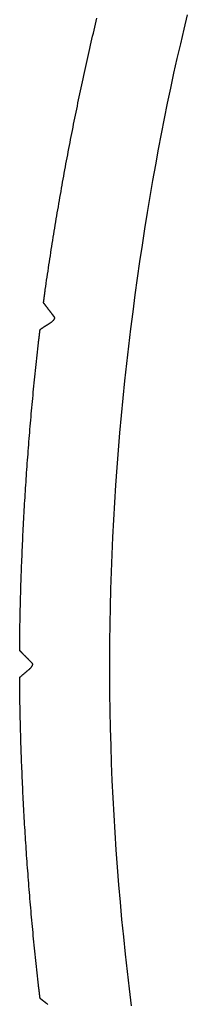
# Model space of a CAD drawing. Extents: x -216 to 204, y -149 to 149.
# Drawn here: x -6 to -5, y 82 to 87 of the extents above; entities that cross this region are included whole.
import ezdxf

# ---------------------------------------------------------------- set-up
doc = ezdxf.new("R2010")
doc.units = 0
doc.header["$LTSCALE"] = 5.08
doc.layers.add('一般', color=7, linetype='CONTINUOUS')

msp = doc.modelspace()

# ---------------------------------------------------------------- linework, layer by layer
at = {"layer": '一般', "color": 7}
for points in [[(-4.8083, 86.8814, 0), (-4.824, 86.8174, 0), (-4.8394, 86.7529, 0), (-4.8544, 86.6877, 0), (-4.8692, 86.6219, 0), (-4.8836, 86.5554, 0), (-4.8976, 86.4884, 0), (-4.9114, 86.4207, 0), (-4.9248, 86.3524, 0), (-4.938, 86.2835, 0), (-4.9508, 86.2139, 0), (-4.9632, 86.1438, 0), (-4.9754, 86.073, 0), (-4.9872, 86.0015, 0), (-4.9987, 85.9295, 0), (-5.0099, 85.8568, 0), (-5.0207, 85.7836, 0), (-5.0313, 85.7097, 0), (-5.0415, 85.6351, 0), (-5.0514, 85.56, 0), (-5.061, 85.4842, 0), (-5.0702, 85.4078, 0), (-5.0791, 85.3308, 0), (-5.0877, 85.2535, 0), (-5.0957, 85.1761, 0), (-5.1032, 85.0988, 0), (-5.1102, 85.0215, 0), (-5.1166, 84.9441, 0), (-5.1226, 84.8668, 0), (-5.1281, 84.7895, 0), (-5.1331, 84.7122, 0), (-5.1376, 84.6348, 0), (-5.1415, 84.5575, 0), (-5.145, 84.4802, 0), (-5.1479, 84.4029, 0), (-5.1504, 84.3256, 0), (-5.1523, 84.2482, 0), (-5.1537, 84.1709, 0), (-5.1547, 84.0936, 0), (-5.1551, 84.0163, 0), (-5.155, 83.939, 0), (-5.1544, 83.8617, 0), (-5.1533, 83.7843, 0), (-5.1517, 83.707, 0), (-5.1496, 83.6297, 0), (-5.147, 83.5524, 0), (-5.1439, 83.4751, 0), (-5.1403, 83.3978, 0), (-5.1362, 83.3205, 0), (-5.1315, 83.2432, 0), (-5.1264, 83.1659, 0), (-5.1208, 83.0886, 0), (-5.1146, 83.0113, 0), (-5.1079, 82.934, 0), (-5.1008, 82.8567, 0), (-5.0931, 82.7794, 0), (-5.085, 82.7021, 0), (-5.0763, 82.6248, 0), (-5.0673, 82.548, 0), (-5.0579, 82.4719, 0)], [(-5.4408, 85.6593, 0), (-5.4388, 85.673, 0), (-5.4369, 85.6867, 0), (-5.4349, 85.7004, 0), (-5.4329, 85.7141, 0), (-5.4308, 85.7277, 0), (-5.4288, 85.7414, 0), (-5.4268, 85.7551, 0), (-5.4247, 85.7687, 0), (-5.4226, 85.7824, 0), (-5.4205, 85.7961, 0), (-5.4184, 85.8097, 0), (-5.4163, 85.8234, 0), (-5.4142, 85.8371, 0), (-5.412, 85.8507, 0), (-5.4098, 85.8644, 0), (-5.4077, 85.878, 0), (-5.4055, 85.8917, 0), (-5.4033, 85.9053, 0), (-5.4011, 85.9189, 0), (-5.3988, 85.9326, 0), (-5.3966, 85.9462, 0), (-5.3943, 85.9598, 0), (-5.3921, 85.9735, 0), (-5.3898, 85.9871, 0), (-5.3875, 86.0007, 0), (-5.3851, 86.0143, 0), (-5.3828, 86.0279, 0), (-5.3805, 86.0416, 0), (-5.3781, 86.0552, 0), (-5.3757, 86.0688, 0), (-5.3734, 86.0824, 0), (-5.3709, 86.096, 0), (-5.3685, 86.1096, 0), (-5.3661, 86.1232, 0), (-5.3637, 86.1368, 0), (-5.3612, 86.1504, 0), (-5.3587, 86.164, 0), (-5.3563, 86.1776, 0), (-5.3538, 86.1911, 0), (-5.3513, 86.2047, 0), (-5.3487, 86.2183, 0), (-5.3462, 86.2319, 0), (-5.3436, 86.2455, 0), (-5.3411, 86.259, 0), (-5.3385, 86.2726, 0), (-5.3359, 86.2862, 0), (-5.3333, 86.2997, 0), (-5.3307, 86.3133, 0), (-5.328, 86.3269, 0), (-5.3254, 86.3404, 0), (-5.3227, 86.354, 0), (-5.32, 86.3675, 0), (-5.3173, 86.3811, 0), (-5.3146, 86.3946, 0), (-5.3119, 86.4081, 0), (-5.3092, 86.4217, 0), (-5.3064, 86.4352, 0), (-5.3037, 86.4487, 0), (-5.3009, 86.4623, 0), (-5.2981, 86.4758, 0), (-5.2953, 86.4893, 0), (-5.2924, 86.5029, 0), (-5.2896, 86.5164, 0), (-5.2868, 86.5299, 0), (-5.2839, 86.5434, 0), (-5.281, 86.5569, 0), (-5.2781, 86.5704, 0), (-5.2752, 86.5839, 0), (-5.2723, 86.5974, 0), (-5.2694, 86.6109, 0), (-5.2664, 86.6244, 0), (-5.2635, 86.6379, 0), (-5.2605, 86.6514, 0), (-5.2575, 86.6649, 0), (-5.2545, 86.6784, 0), (-5.2515, 86.6919, 0), (-5.2485, 86.7054, 0), (-5.2454, 86.7188, 0), (-5.2424, 86.7323, 0), (-5.2393, 86.7458, 0), (-5.2362, 86.7593, 0), (-5.2331, 86.7727, 0), (-5.23, 86.7862, 0), (-5.2269, 86.7997, 0), (-5.2237, 86.8131, 0), (-5.2206, 86.8266, 0), (-5.2174, 86.84, 0), (-5.2142, 86.8535, 0), (-5.211, 86.8669, 0)], [(-5.4487, 85.6001, 0), (-5.4486, 85.6008, 0), (-5.4485, 85.6014, 0), (-5.4484, 85.602, 0), (-5.4483, 85.6026, 0), (-5.4483, 85.6033, 0), (-5.4482, 85.6039, 0), (-5.4481, 85.6045, 0), (-5.448, 85.6051, 0), (-5.4479, 85.6058, 0), (-5.4478, 85.6064, 0), (-5.4478, 85.607, 0), (-5.4477, 85.6076, 0), (-5.4476, 85.6082, 0), (-5.4475, 85.6089, 0), (-5.4474, 85.6095, 0), (-5.4474, 85.6101, 0), (-5.4473, 85.6107, 0), (-5.4472, 85.6114, 0), (-5.4471, 85.612, 0), (-5.447, 85.6126, 0), (-5.4469, 85.6132, 0), (-5.4469, 85.6139, 0), (-5.4468, 85.6145, 0), (-5.4467, 85.6151, 0), (-5.4466, 85.6157, 0), (-5.4465, 85.6163, 0), (-5.4464, 85.617, 0), (-5.4464, 85.6176, 0), (-5.4463, 85.6182, 0), (-5.4462, 85.6188, 0), (-5.4461, 85.6195, 0), (-5.446, 85.6201, 0), (-5.4459, 85.6207, 0), (-5.4459, 85.6213, 0), (-5.4458, 85.6219, 0), (-5.4457, 85.6226, 0), (-5.4456, 85.6232, 0), (-5.4455, 85.6238, 0), (-5.4455, 85.6244, 0), (-5.4454, 85.6251, 0), (-5.4453, 85.6257, 0), (-5.4452, 85.6263, 0), (-5.4451, 85.6269, 0), (-5.445, 85.6276, 0), (-5.445, 85.6282, 0), (-5.4449, 85.6288, 0), (-5.4448, 85.6294, 0), (-5.4447, 85.63, 0), (-5.4446, 85.6307, 0), (-5.4445, 85.6313, 0), (-5.4444, 85.6319, 0), (-5.4444, 85.6325, 0), (-5.4443, 85.6332, 0), (-5.4442, 85.6338, 0), (-5.4441, 85.6344, 0), (-5.444, 85.635, 0), (-5.444, 85.6357, 0), (-5.4439, 85.6363, 0), (-5.4438, 85.6369, 0), (-5.4437, 85.6375, 0), (-5.4436, 85.6381, 0), (-5.4435, 85.6388, 0), (-5.4435, 85.6394, 0), (-5.4434, 85.64, 0), (-5.4433, 85.6406, 0), (-5.4432, 85.6413, 0), (-5.4431, 85.6419, 0), (-5.443, 85.6425, 0), (-5.443, 85.6431, 0), (-5.4429, 85.6437, 0), (-5.4428, 85.6444, 0), (-5.4427, 85.645, 0), (-5.4426, 85.6456, 0), (-5.4425, 85.6462, 0), (-5.4425, 85.6469, 0), (-5.4424, 85.6475, 0), (-5.4423, 85.6481, 0), (-5.4422, 85.6487, 0), (-5.4421, 85.6494, 0), (-5.4421, 85.65, 0), (-5.442, 85.6506, 0), (-5.4419, 85.6512, 0), (-5.4418, 85.6518, 0), (-5.4417, 85.6525, 0), (-5.4416, 85.6531, 0), (-5.4416, 85.6537, 0), (-5.4415, 85.6543, 0), (-5.4414, 85.655, 0), (-5.4413, 85.6556, 0), (-5.4412, 85.6562, 0), (-5.4411, 85.6568, 0), (-5.441, 85.6575, 0), (-5.441, 85.6581, 0), (-5.4409, 85.6587, 0), (-5.4408, 85.6593, 0)], [(-5.4639, 85.4814, 0), (-5.4636, 85.4817, 0), (-5.4632, 85.482, 0), (-5.4628, 85.4822, 0), (-5.4624, 85.4825, 0), (-5.462, 85.4828, 0), (-5.4616, 85.4832, 0), (-5.4611, 85.4835, 0), (-5.4606, 85.4838, 0), (-5.4601, 85.4842, 0), (-5.4596, 85.4846, 0), (-5.4591, 85.4849, 0), (-5.4585, 85.4853, 0), (-5.4579, 85.4857, 0), (-5.4573, 85.4861, 0), (-5.4567, 85.4866, 0), (-5.456, 85.487, 0), (-5.4553, 85.4875, 0), (-5.4546, 85.4879, 0), (-5.4539, 85.4884, 0), (-5.4532, 85.4889, 0), (-5.4524, 85.4894, 0), (-5.4517, 85.4899, 0), (-5.4509, 85.4904, 0), (-5.4501, 85.491, 0), (-5.4492, 85.4915, 0), (-5.4483, 85.4921, 0), (-5.4475, 85.4927, 0), (-5.4466, 85.4932, 0), (-5.4456, 85.4938, 0), (-5.4447, 85.4944, 0), (-5.4437, 85.4951, 0), (-5.4427, 85.4957, 0), (-5.4417, 85.4963, 0), (-5.4407, 85.497, 0), (-5.4397, 85.4977, 0), (-5.4386, 85.4984, 0), (-5.4375, 85.499, 0), (-5.4364, 85.4998, 0), (-5.4352, 85.5005, 0), (-5.4341, 85.5012, 0), (-5.4329, 85.5019, 0), (-5.4317, 85.5027, 0), (-5.4305, 85.5035, 0), (-5.4292, 85.5042, 0), (-5.428, 85.505, 0), (-5.4267, 85.5058, 0), (-5.4254, 85.5067, 0), (-5.4241, 85.5075, 0), (-5.4228, 85.5083, 0), (-5.4215, 85.5091, 0), (-5.4203, 85.5099, 0), (-5.4191, 85.5107, 0), (-5.4179, 85.5115, 0), (-5.4168, 85.5123, 0), (-5.4157, 85.5131, 0), (-5.4146, 85.5138, 0), (-5.4136, 85.5146, 0), (-5.4126, 85.5153, 0), (-5.4116, 85.5161, 0), (-5.4107, 85.5168, 0), (-5.4098, 85.5175, 0), (-5.409, 85.5182, 0), (-5.4082, 85.5189, 0), (-5.4074, 85.5196, 0), (-5.4066, 85.5203, 0), (-5.4059, 85.521, 0), (-5.4052, 85.5216, 0), (-5.4046, 85.5223, 0), (-5.404, 85.5229, 0), (-5.4034, 85.5236, 0), (-5.4028, 85.5242, 0), (-5.4023, 85.5248, 0), (-5.4019, 85.5255, 0), (-5.4014, 85.5261, 0), (-5.401, 85.5267, 0), (-5.4006, 85.5272, 0), (-5.4003, 85.5278, 0), (-5.4, 85.5284, 0), (-5.3997, 85.529, 0), (-5.3995, 85.5295, 0), (-5.3993, 85.53, 0), (-5.3991, 85.5306, 0), (-5.399, 85.5311, 0), (-5.3989, 85.5316, 0), (-5.3989, 85.5321, 0), (-5.3988, 85.5326, 0), (-5.3988, 85.5331, 0), (-5.3989, 85.5336, 0), (-5.399, 85.5341, 0), (-5.3991, 85.5345, 0), (-5.3992, 85.535, 0), (-5.3994, 85.5354, 0), (-5.3996, 85.5359, 0), (-5.3999, 85.5363, 0), (-5.4001, 85.5367, 0), (-5.4005, 85.5372, 0), (-5.4008, 85.5376, 0), (-5.4011, 85.538, 0), (-5.4015, 85.5385, 0), (-5.4018, 85.5389, 0), (-5.4022, 85.5394, 0), (-5.4026, 85.5399, 0), (-5.4029, 85.5404, 0), (-5.4033, 85.5409, 0), (-5.4037, 85.5414, 0), (-5.4041, 85.5419, 0), (-5.4045, 85.5425, 0), (-5.405, 85.543, 0), (-5.4054, 85.5436, 0), (-5.4058, 85.5441, 0), (-5.4063, 85.5447, 0), (-5.4067, 85.5453, 0), (-5.4072, 85.5459, 0), (-5.4077, 85.5466, 0), (-5.4082, 85.5472, 0), (-5.4087, 85.5478, 0), (-5.4092, 85.5485, 0), (-5.4097, 85.5491, 0), (-5.4102, 85.5498, 0), (-5.4107, 85.5505, 0), (-5.4113, 85.5512, 0), (-5.4118, 85.5519, 0), (-5.4124, 85.5527, 0), (-5.4129, 85.5534, 0), (-5.4135, 85.5541, 0), (-5.4141, 85.5549, 0), (-5.4147, 85.5557, 0), (-5.4153, 85.5565, 0), (-5.4159, 85.5572, 0), (-5.4165, 85.5581, 0), (-5.4171, 85.5589, 0), (-5.4177, 85.5597, 0), (-5.4184, 85.5605, 0), (-5.419, 85.5614, 0), (-5.4197, 85.5623, 0), (-5.4204, 85.5631, 0), (-5.4211, 85.564, 0), (-5.4217, 85.5649, 0), (-5.4224, 85.5658, 0), (-5.4231, 85.5667, 0), (-5.4238, 85.5677, 0), (-5.4246, 85.5686, 0), (-5.4253, 85.5696, 0), (-5.426, 85.5705, 0), (-5.4268, 85.5715, 0), (-5.4275, 85.5724, 0), (-5.4282, 85.5733, 0), (-5.4288, 85.5742, 0), (-5.4295, 85.5751, 0), (-5.4302, 85.576, 0), (-5.4309, 85.5769, 0), (-5.4315, 85.5777, 0), (-5.4322, 85.5786, 0), (-5.4328, 85.5794, 0), (-5.4334, 85.5802, 0), (-5.434, 85.581, 0), (-5.4346, 85.5818, 0), (-5.4352, 85.5825, 0), (-5.4358, 85.5833, 0), (-5.4363, 85.584, 0), (-5.4369, 85.5848, 0), (-5.4374, 85.5855, 0), (-5.438, 85.5862, 0), (-5.4385, 85.5869, 0), (-5.439, 85.5875, 0), (-5.4395, 85.5882, 0), (-5.44, 85.5888, 0), (-5.4405, 85.5895, 0), (-5.4409, 85.5901, 0), (-5.4414, 85.5907, 0), (-5.4419, 85.5913, 0), (-5.4423, 85.5919, 0), (-5.4427, 85.5924, 0), (-5.4432, 85.593, 0), (-5.4436, 85.5935, 0), (-5.444, 85.594, 0), (-5.4444, 85.5945, 0), (-5.4447, 85.595, 0), (-5.4451, 85.5955, 0), (-5.4455, 85.596, 0), (-5.4458, 85.5964, 0), (-5.4461, 85.5968, 0), (-5.4464, 85.5973, 0), (-5.4468, 85.5977, 0), (-5.4471, 85.5981, 0), (-5.4474, 85.5984, 0), (-5.4477, 85.5988, 0), (-5.4479, 85.5992, 0), (-5.4482, 85.5995, 0), (-5.4484, 85.5998, 0), (-5.4487, 85.6001, 0)], [(-5.4712, 85.4222, 0), (-5.4711, 85.4228, 0), (-5.471, 85.4234, 0), (-5.471, 85.4241, 0), (-5.4709, 85.4247, 0), (-5.4708, 85.4253, 0), (-5.4707, 85.4259, 0), (-5.4707, 85.4265, 0), (-5.4706, 85.4272, 0), (-5.4705, 85.4278, 0), (-5.4704, 85.4284, 0), (-5.4704, 85.429, 0), (-5.4703, 85.4297, 0), (-5.4702, 85.4303, 0), (-5.4701, 85.4309, 0), (-5.47, 85.4315, 0), (-5.47, 85.4322, 0), (-5.4699, 85.4328, 0), (-5.4698, 85.4334, 0), (-5.4697, 85.434, 0), (-5.4697, 85.4347, 0), (-5.4696, 85.4353, 0), (-5.4695, 85.4359, 0), (-5.4694, 85.4365, 0), (-5.4694, 85.4372, 0), (-5.4693, 85.4378, 0), (-5.4692, 85.4384, 0), (-5.4691, 85.439, 0), (-5.4691, 85.4396, 0), (-5.469, 85.4403, 0), (-5.4689, 85.4409, 0), (-5.4688, 85.4415, 0), (-5.4687, 85.4421, 0), (-5.4687, 85.4428, 0), (-5.4686, 85.4434, 0), (-5.4685, 85.444, 0), (-5.4684, 85.4446, 0), (-5.4684, 85.4453, 0), (-5.4683, 85.4459, 0), (-5.4682, 85.4465, 0), (-5.4681, 85.4471, 0), (-5.468, 85.4478, 0), (-5.468, 85.4484, 0), (-5.4679, 85.449, 0), (-5.4678, 85.4496, 0), (-5.4677, 85.4502, 0), (-5.4677, 85.4509, 0), (-5.4676, 85.4515, 0), (-5.4675, 85.4521, 0), (-5.4674, 85.4527, 0), (-5.4674, 85.4534, 0), (-5.4673, 85.454, 0), (-5.4672, 85.4546, 0), (-5.4671, 85.4552, 0), (-5.4671, 85.4559, 0), (-5.467, 85.4565, 0), (-5.4669, 85.4571, 0), (-5.4668, 85.4577, 0), (-5.4668, 85.4584, 0), (-5.4667, 85.459, 0), (-5.4666, 85.4596, 0), (-5.4665, 85.4602, 0), (-5.4664, 85.4609, 0), (-5.4664, 85.4615, 0), (-5.4663, 85.4621, 0), (-5.4662, 85.4627, 0), (-5.4661, 85.4633, 0), (-5.4661, 85.464, 0), (-5.466, 85.4646, 0), (-5.4659, 85.4652, 0), (-5.4658, 85.4658, 0), (-5.4657, 85.4665, 0), (-5.4657, 85.4671, 0), (-5.4656, 85.4677, 0), (-5.4655, 85.4683, 0), (-5.4654, 85.469, 0), (-5.4654, 85.4696, 0), (-5.4653, 85.4702, 0), (-5.4652, 85.4708, 0), (-5.4651, 85.4715, 0), (-5.4651, 85.4721, 0), (-5.465, 85.4727, 0), (-5.4649, 85.4733, 0), (-5.4648, 85.4739, 0), (-5.4648, 85.4746, 0), (-5.4647, 85.4752, 0), (-5.4646, 85.4758, 0), (-5.4645, 85.4764, 0), (-5.4644, 85.4771, 0), (-5.4644, 85.4777, 0), (-5.4643, 85.4783, 0), (-5.4642, 85.4789, 0), (-5.4641, 85.4796, 0), (-5.4641, 85.4802, 0), (-5.464, 85.4808, 0), (-5.4639, 85.4814, 0)], [(-5.5547, 84.1127, 0), (-5.5545, 84.1265, 0), (-5.5543, 84.1404, 0), (-5.554, 84.1542, 0), (-5.5538, 84.168, 0), (-5.5535, 84.1818, 0), (-5.5532, 84.1957, 0), (-5.5529, 84.2095, 0), (-5.5526, 84.2233, 0), (-5.5523, 84.2371, 0), (-5.552, 84.2509, 0), (-5.5516, 84.2648, 0), (-5.5512, 84.2786, 0), (-5.5509, 84.2924, 0), (-5.5505, 84.3062, 0), (-5.55, 84.32, 0), (-5.5496, 84.3338, 0), (-5.5492, 84.3476, 0), (-5.5487, 84.3614, 0), (-5.5483, 84.3753, 0), (-5.5478, 84.3891, 0), (-5.5473, 84.4029, 0), (-5.5468, 84.4167, 0), (-5.5463, 84.4305, 0), (-5.5457, 84.4443, 0), (-5.5452, 84.4581, 0), (-5.5446, 84.4719, 0), (-5.544, 84.4857, 0), (-5.5434, 84.4995, 0), (-5.5428, 84.5133, 0), (-5.5422, 84.5271, 0), (-5.5416, 84.5409, 0), (-5.5409, 84.5547, 0), (-5.5403, 84.5685, 0), (-5.5396, 84.5823, 0), (-5.5389, 84.5961, 0), (-5.5382, 84.6099, 0), (-5.5374, 84.6237, 0), (-5.5367, 84.6375, 0), (-5.5359, 84.6513, 0), (-5.5352, 84.6651, 0), (-5.5344, 84.6788, 0), (-5.5336, 84.6926, 0), (-5.5328, 84.7064, 0), (-5.532, 84.7202, 0), (-5.5312, 84.734, 0), (-5.5303, 84.7478, 0), (-5.5294, 84.7616, 0), (-5.5286, 84.7754, 0), (-5.5277, 84.7891, 0), (-5.5267, 84.8029, 0), (-5.5258, 84.8167, 0), (-5.5249, 84.8305, 0), (-5.524, 84.8443, 0), (-5.523, 84.858, 0), (-5.522, 84.8718, 0), (-5.521, 84.8856, 0), (-5.52, 84.8994, 0), (-5.519, 84.9131, 0), (-5.5179, 84.9269, 0), (-5.5169, 84.9407, 0), (-5.5158, 84.9545, 0), (-5.5148, 84.9682, 0), (-5.5137, 84.982, 0), (-5.5126, 84.9958, 0), (-5.5114, 85.0095, 0), (-5.5103, 85.0233, 0), (-5.5091, 85.0371, 0), (-5.508, 85.0508, 0), (-5.5068, 85.0646, 0), (-5.5056, 85.0784, 0), (-5.5044, 85.0921, 0), (-5.5032, 85.1059, 0), (-5.502, 85.1197, 0), (-5.5007, 85.1334, 0), (-5.4995, 85.1472, 0), (-5.4982, 85.1609, 0), (-5.4969, 85.1747, 0), (-5.4956, 85.1885, 0), (-5.4943, 85.2022, 0), (-5.4929, 85.216, 0), (-5.4916, 85.2297, 0), (-5.4902, 85.2435, 0), (-5.4888, 85.2572, 0), (-5.4874, 85.271, 0), (-5.486, 85.2847, 0), (-5.4846, 85.2985, 0), (-5.4832, 85.3122, 0), (-5.4817, 85.326, 0), (-5.4803, 85.3397, 0), (-5.4788, 85.3535, 0), (-5.4773, 85.3672, 0), (-5.4758, 85.381, 0), (-5.4743, 85.3947, 0), (-5.4727, 85.4084, 0), (-5.4712, 85.4222, 0)], [(-5.555, 84.053, 0), (-5.555, 84.0537, 0), (-5.555, 84.0543, 0), (-5.555, 84.0549, 0), (-5.555, 84.0555, 0), (-5.555, 84.0562, 0), (-5.555, 84.0568, 0), (-5.555, 84.0574, 0), (-5.555, 84.0581, 0), (-5.555, 84.0587, 0), (-5.555, 84.0593, 0), (-5.555, 84.0599, 0), (-5.555, 84.0606, 0), (-5.5549, 84.0612, 0), (-5.5549, 84.0618, 0), (-5.5549, 84.0624, 0), (-5.5549, 84.0631, 0), (-5.5549, 84.0637, 0), (-5.5549, 84.0643, 0), (-5.5549, 84.065, 0), (-5.5549, 84.0656, 0), (-5.5549, 84.0662, 0), (-5.5549, 84.0668, 0), (-5.5549, 84.0675, 0), (-5.5549, 84.0681, 0), (-5.5549, 84.0687, 0), (-5.5549, 84.0694, 0), (-5.5549, 84.07, 0), (-5.5549, 84.0706, 0), (-5.5549, 84.0712, 0), (-5.5549, 84.0719, 0), (-5.5549, 84.0725, 0), (-5.5549, 84.0731, 0), (-5.5549, 84.0738, 0), (-5.5549, 84.0744, 0), (-5.5549, 84.075, 0), (-5.5549, 84.0756, 0), (-5.5549, 84.0763, 0), (-5.5549, 84.0769, 0), (-5.5549, 84.0775, 0), (-5.5549, 84.0782, 0), (-5.5549, 84.0788, 0), (-5.5549, 84.0794, 0), (-5.5549, 84.08, 0), (-5.5549, 84.0807, 0), (-5.5549, 84.0813, 0), (-5.5549, 84.0819, 0), (-5.5549, 84.0826, 0), (-5.5549, 84.0832, 0), (-5.5548, 84.0838, 0), (-5.5548, 84.0844, 0), (-5.5548, 84.0851, 0), (-5.5548, 84.0857, 0), (-5.5548, 84.0863, 0), (-5.5548, 84.087, 0), (-5.5548, 84.0876, 0), (-5.5548, 84.0882, 0), (-5.5548, 84.0888, 0), (-5.5548, 84.0895, 0), (-5.5548, 84.0901, 0), (-5.5548, 84.0907, 0), (-5.5548, 84.0914, 0), (-5.5548, 84.092, 0), (-5.5548, 84.0926, 0), (-5.5548, 84.0932, 0), (-5.5548, 84.0939, 0), (-5.5548, 84.0945, 0), (-5.5548, 84.0951, 0), (-5.5548, 84.0957, 0), (-5.5548, 84.0964, 0), (-5.5548, 84.097, 0), (-5.5548, 84.0976, 0), (-5.5548, 84.0983, 0), (-5.5548, 84.0989, 0), (-5.5548, 84.0995, 0), (-5.5548, 84.1001, 0), (-5.5548, 84.1008, 0), (-5.5548, 84.1014, 0), (-5.5548, 84.102, 0), (-5.5548, 84.1027, 0), (-5.5548, 84.1033, 0), (-5.5547, 84.1039, 0), (-5.5547, 84.1045, 0), (-5.5547, 84.1052, 0), (-5.5547, 84.1058, 0), (-5.5547, 84.1064, 0), (-5.5547, 84.1071, 0), (-5.5547, 84.1077, 0), (-5.5547, 84.1083, 0), (-5.5547, 84.1089, 0), (-5.5547, 84.1096, 0), (-5.5547, 84.1102, 0), (-5.5547, 84.1108, 0), (-5.5547, 84.1115, 0), (-5.5547, 84.1121, 0), (-5.5547, 84.1127, 0)], [(-5.555, 83.9331, 0), (-5.5547, 83.9334, 0), (-5.5544, 83.9337, 0), (-5.554, 83.934, 0), (-5.5537, 83.9344, 0), (-5.5533, 83.9347, 0), (-5.5529, 83.9351, 0), (-5.5525, 83.9355, 0), (-5.5521, 83.9359, 0), (-5.5516, 83.9363, 0), (-5.5511, 83.9367, 0), (-5.5506, 83.9372, 0), (-5.5501, 83.9376, 0), (-5.5496, 83.9381, 0), (-5.549, 83.9386, 0), (-5.5485, 83.9391, 0), (-5.5479, 83.9396, 0), (-5.5473, 83.9402, 0), (-5.5466, 83.9407, 0), (-5.546, 83.9413, 0), (-5.5453, 83.9419, 0), (-5.5446, 83.9425, 0), (-5.5439, 83.9431, 0), (-5.5432, 83.9437, 0), (-5.5425, 83.9443, 0), (-5.5417, 83.945, 0), (-5.5409, 83.9457, 0), (-5.5401, 83.9463, 0), (-5.5393, 83.947, 0), (-5.5385, 83.9478, 0), (-5.5376, 83.9485, 0), (-5.5367, 83.9492, 0), (-5.5358, 83.95, 0), (-5.5349, 83.9508, 0), (-5.534, 83.9515, 0), (-5.533, 83.9523, 0), (-5.532, 83.9532, 0), (-5.531, 83.954, 0), (-5.53, 83.9548, 0), (-5.529, 83.9557, 0), (-5.5279, 83.9566, 0), (-5.5269, 83.9575, 0), (-5.5258, 83.9584, 0), (-5.5247, 83.9593, 0), (-5.5236, 83.9602, 0), (-5.5224, 83.9612, 0), (-5.5212, 83.9621, 0), (-5.52, 83.9631, 0), (-5.5188, 83.9641, 0), (-5.5176, 83.9651, 0), (-5.5165, 83.9661, 0), (-5.5154, 83.967, 0), (-5.5143, 83.968, 0), (-5.5132, 83.9689, 0), (-5.5122, 83.9698, 0), (-5.5112, 83.9707, 0), (-5.5103, 83.9716, 0), (-5.5093, 83.9725, 0), (-5.5085, 83.9734, 0), (-5.5076, 83.9742, 0), (-5.5068, 83.9751, 0), (-5.506, 83.9759, 0), (-5.5052, 83.9767, 0), (-5.5045, 83.9775, 0), (-5.5038, 83.9783, 0), (-5.5032, 83.9791, 0), (-5.5025, 83.9799, 0), (-5.5019, 83.9806, 0), (-5.5014, 83.9813, 0), (-5.5009, 83.9821, 0), (-5.5004, 83.9828, 0), (-5.4999, 83.9835, 0), (-5.4995, 83.9842, 0), (-5.4991, 83.9848, 0), (-5.4987, 83.9855, 0), (-5.4984, 83.9861, 0), (-5.4981, 83.9868, 0), (-5.4978, 83.9874, 0), (-5.4976, 83.988, 0), (-5.4974, 83.9886, 0), (-5.4973, 83.9892, 0), (-5.4971, 83.9897, 0), (-5.497, 83.9903, 0), (-5.497, 83.9908, 0), (-5.497, 83.9914, 0), (-5.497, 83.9919, 0), (-5.497, 83.9924, 0), (-5.4971, 83.9929, 0), (-5.4972, 83.9933, 0), (-5.4973, 83.9938, 0), (-5.4975, 83.9942, 0), (-5.4977, 83.9947, 0), (-5.4979, 83.9951, 0), (-5.4982, 83.9955, 0), (-5.4985, 83.9959, 0), (-5.4988, 83.9963, 0), (-5.4992, 83.9966, 0), (-5.4996, 83.997, 0), (-5.5, 83.9974, 0), (-5.5004, 83.9978, 0), (-5.5008, 83.9982, 0), (-5.5012, 83.9986, 0), (-5.5016, 83.9991, 0), (-5.502, 83.9995, 0), (-5.5025, 84, 0), (-5.503, 84.0004, 0), (-5.5034, 84.0009, 0), (-5.5039, 84.0014, 0), (-5.5044, 84.0019, 0), (-5.5049, 84.0024, 0), (-5.5054, 84.0029, 0), (-5.5059, 84.0034, 0), (-5.5065, 84.004, 0), (-5.507, 84.0045, 0), (-5.5076, 84.0051, 0), (-5.5081, 84.0056, 0), (-5.5087, 84.0062, 0), (-5.5093, 84.0068, 0), (-5.5099, 84.0074, 0), (-5.5105, 84.008, 0), (-5.5111, 84.0086, 0), (-5.5117, 84.0092, 0), (-5.5123, 84.0099, 0), (-5.513, 84.0105, 0), (-5.5136, 84.0112, 0), (-5.5143, 84.0118, 0), (-5.5149, 84.0125, 0), (-5.5156, 84.0132, 0), (-5.5163, 84.0139, 0), (-5.517, 84.0146, 0), (-5.5177, 84.0153, 0), (-5.5185, 84.0161, 0), (-5.5192, 84.0168, 0), (-5.5199, 84.0176, 0), (-5.5207, 84.0183, 0), (-5.5215, 84.0191, 0), (-5.5222, 84.0199, 0), (-5.523, 84.0207, 0), (-5.5238, 84.0215, 0), (-5.5246, 84.0223, 0), (-5.5254, 84.0231, 0), (-5.5263, 84.024, 0), (-5.5271, 84.0248, 0), (-5.5279, 84.0257, 0), (-5.5288, 84.0265, 0), (-5.5296, 84.0274, 0), (-5.5304, 84.0282, 0), (-5.5312, 84.029, 0), (-5.532, 84.0298, 0), (-5.5328, 84.0306, 0), (-5.5336, 84.0314, 0), (-5.5344, 84.0322, 0), (-5.5351, 84.033, 0), (-5.5359, 84.0337, 0), (-5.5366, 84.0344, 0), (-5.5373, 84.0352, 0), (-5.538, 84.0359, 0), (-5.5387, 84.0366, 0), (-5.5394, 84.0373, 0), (-5.54, 84.0379, 0), (-5.5407, 84.0386, 0), (-5.5414, 84.0393, 0), (-5.542, 84.0399, 0), (-5.5426, 84.0405, 0), (-5.5432, 84.0411, 0), (-5.5438, 84.0417, 0), (-5.5444, 84.0423, 0), (-5.545, 84.0429, 0), (-5.5455, 84.0435, 0), (-5.5461, 84.044, 0), (-5.5466, 84.0446, 0), (-5.5471, 84.0451, 0), (-5.5476, 84.0456, 0), (-5.5481, 84.0461, 0), (-5.5486, 84.0466, 0), (-5.5491, 84.0471, 0), (-5.5495, 84.0475, 0), (-5.55, 84.048, 0), (-5.5504, 84.0484, 0), (-5.5508, 84.0489, 0), (-5.5513, 84.0493, 0), (-5.5517, 84.0497, 0), (-5.5521, 84.0501, 0), (-5.5524, 84.0504, 0), (-5.5528, 84.0508, 0), (-5.5531, 84.0512, 0), (-5.5535, 84.0515, 0), (-5.5538, 84.0518, 0), (-5.5541, 84.0522, 0), (-5.5544, 84.0525, 0), (-5.5547, 84.0527, 0), (-5.555, 84.053, 0)], [(-5.5547, 83.8734, 0), (-5.5547, 83.874, 0), (-5.5547, 83.8746, 0), (-5.5547, 83.8753, 0), (-5.5547, 83.8759, 0), (-5.5547, 83.8765, 0), (-5.5547, 83.8772, 0), (-5.5547, 83.8778, 0), (-5.5547, 83.8784, 0), (-5.5547, 83.879, 0), (-5.5547, 83.8797, 0), (-5.5547, 83.8803, 0), (-5.5547, 83.8809, 0), (-5.5547, 83.8816, 0), (-5.5547, 83.8822, 0), (-5.5548, 83.8828, 0), (-5.5548, 83.8834, 0), (-5.5548, 83.8841, 0), (-5.5548, 83.8847, 0), (-5.5548, 83.8853, 0), (-5.5548, 83.886, 0), (-5.5548, 83.8866, 0), (-5.5548, 83.8872, 0), (-5.5548, 83.8878, 0), (-5.5548, 83.8885, 0), (-5.5548, 83.8891, 0), (-5.5548, 83.8897, 0), (-5.5548, 83.8904, 0), (-5.5548, 83.891, 0), (-5.5548, 83.8916, 0), (-5.5548, 83.8922, 0), (-5.5548, 83.8929, 0), (-5.5548, 83.8935, 0), (-5.5548, 83.8941, 0), (-5.5548, 83.8947, 0), (-5.5548, 83.8954, 0), (-5.5548, 83.896, 0), (-5.5548, 83.8966, 0), (-5.5548, 83.8973, 0), (-5.5548, 83.8979, 0), (-5.5548, 83.8985, 0), (-5.5548, 83.8991, 0), (-5.5548, 83.8998, 0), (-5.5548, 83.9004, 0), (-5.5548, 83.901, 0), (-5.5548, 83.9017, 0), (-5.5548, 83.9023, 0), (-5.5549, 83.9029, 0), (-5.5549, 83.9035, 0), (-5.5549, 83.9042, 0), (-5.5549, 83.9048, 0), (-5.5549, 83.9054, 0), (-5.5549, 83.9061, 0), (-5.5549, 83.9067, 0), (-5.5549, 83.9073, 0), (-5.5549, 83.9079, 0), (-5.5549, 83.9086, 0), (-5.5549, 83.9092, 0), (-5.5549, 83.9098, 0), (-5.5549, 83.9105, 0), (-5.5549, 83.9111, 0), (-5.5549, 83.9117, 0), (-5.5549, 83.9123, 0), (-5.5549, 83.913, 0), (-5.5549, 83.9136, 0), (-5.5549, 83.9142, 0), (-5.5549, 83.9149, 0), (-5.5549, 83.9155, 0), (-5.5549, 83.9161, 0), (-5.5549, 83.9167, 0), (-5.5549, 83.9174, 0), (-5.5549, 83.918, 0), (-5.5549, 83.9186, 0), (-5.5549, 83.9192, 0), (-5.5549, 83.9199, 0), (-5.5549, 83.9205, 0), (-5.5549, 83.9211, 0), (-5.5549, 83.9218, 0), (-5.5549, 83.9224, 0), (-5.5549, 83.923, 0), (-5.5549, 83.9236, 0), (-5.5549, 83.9243, 0), (-5.5549, 83.9249, 0), (-5.555, 83.9255, 0), (-5.555, 83.9262, 0), (-5.555, 83.9268, 0), (-5.555, 83.9274, 0), (-5.555, 83.928, 0), (-5.555, 83.9287, 0), (-5.555, 83.9293, 0), (-5.555, 83.9299, 0), (-5.555, 83.9306, 0), (-5.555, 83.9312, 0), (-5.555, 83.9318, 0), (-5.555, 83.9324, 0), (-5.555, 83.9331, 0)], [(-5.4712, 82.5641, 0), (-5.4727, 82.5778, 0), (-5.4743, 82.5916, 0), (-5.4758, 82.6053, 0), (-5.4773, 82.6191, 0), (-5.4788, 82.6328, 0), (-5.4803, 82.6466, 0), (-5.4817, 82.6603, 0), (-5.4832, 82.6741, 0), (-5.4846, 82.6878, 0), (-5.486, 82.7016, 0), (-5.4874, 82.7153, 0), (-5.4888, 82.729, 0), (-5.4902, 82.7428, 0), (-5.4916, 82.7566, 0), (-5.4929, 82.7703, 0), (-5.4943, 82.7841, 0), (-5.4956, 82.7978, 0), (-5.4969, 82.8116, 0), (-5.4982, 82.8253, 0), (-5.4995, 82.8391, 0), (-5.5007, 82.8528, 0), (-5.502, 82.8666, 0), (-5.5032, 82.8804, 0), (-5.5044, 82.8941, 0), (-5.5056, 82.9079, 0), (-5.5068, 82.9216, 0), (-5.508, 82.9354, 0), (-5.5091, 82.9492, 0), (-5.5103, 82.9629, 0), (-5.5114, 82.9767, 0), (-5.5126, 82.9905, 0), (-5.5137, 83.0042, 0), (-5.5148, 83.018, 0), (-5.5158, 83.0318, 0), (-5.5169, 83.0455, 0), (-5.5179, 83.0593, 0), (-5.519, 83.0731, 0), (-5.52, 83.0869, 0), (-5.521, 83.1006, 0), (-5.522, 83.1144, 0), (-5.523, 83.1282, 0), (-5.524, 83.142, 0), (-5.5249, 83.1557, 0), (-5.5258, 83.1695, 0), (-5.5268, 83.1833, 0), (-5.5277, 83.1971, 0), (-5.5286, 83.2109, 0), (-5.5294, 83.2246, 0), (-5.5303, 83.2384, 0), (-5.5312, 83.2522, 0), (-5.532, 83.266, 0), (-5.5328, 83.2798, 0), (-5.5336, 83.2936, 0), (-5.5344, 83.3074, 0), (-5.5352, 83.3211, 0), (-5.5359, 83.3349, 0), (-5.5367, 83.3487, 0), (-5.5374, 83.3625, 0), (-5.5382, 83.3763, 0), (-5.5389, 83.3901, 0), (-5.5396, 83.4039, 0), (-5.5403, 83.4177, 0), (-5.5409, 83.4315, 0), (-5.5416, 83.4453, 0), (-5.5422, 83.4591, 0), (-5.5428, 83.4729, 0), (-5.5434, 83.4867, 0), (-5.544, 83.5005, 0), (-5.5446, 83.5143, 0), (-5.5452, 83.5281, 0), (-5.5457, 83.5419, 0), (-5.5463, 83.5557, 0), (-5.5468, 83.5695, 0), (-5.5473, 83.5833, 0), (-5.5478, 83.5971, 0), (-5.5483, 83.6109, 0), (-5.5487, 83.6247, 0), (-5.5492, 83.6385, 0), (-5.5496, 83.6523, 0), (-5.55, 83.6661, 0), (-5.5505, 83.6799, 0), (-5.5509, 83.6938, 0), (-5.5512, 83.7076, 0), (-5.5516, 83.7214, 0), (-5.552, 83.7352, 0), (-5.5523, 83.749, 0), (-5.5526, 83.7628, 0), (-5.5529, 83.7766, 0), (-5.5532, 83.7905, 0), (-5.5535, 83.8043, 0), (-5.5538, 83.8181, 0), (-5.554, 83.8319, 0), (-5.5543, 83.8457, 0), (-5.5545, 83.8596, 0), (-5.5547, 83.8734, 0)], [(-5.4639, 82.5049, 0), (-5.464, 82.5055, 0), (-5.4641, 82.5061, 0), (-5.4641, 82.5067, 0), (-5.4642, 82.5074, 0), (-5.4643, 82.508, 0), (-5.4644, 82.5086, 0), (-5.4644, 82.5092, 0), (-5.4645, 82.5099, 0), (-5.4646, 82.5105, 0), (-5.4647, 82.5111, 0), (-5.4648, 82.5117, 0), (-5.4648, 82.5124, 0), (-5.4649, 82.513, 0), (-5.465, 82.5136, 0), (-5.4651, 82.5142, 0), (-5.4651, 82.5148, 0), (-5.4652, 82.5155, 0), (-5.4653, 82.5161, 0), (-5.4654, 82.5167, 0), (-5.4654, 82.5173, 0), (-5.4655, 82.518, 0), (-5.4656, 82.5186, 0), (-5.4657, 82.5192, 0), (-5.4657, 82.5198, 0), (-5.4658, 82.5205, 0), (-5.4659, 82.5211, 0), (-5.466, 82.5217, 0), (-5.4661, 82.5223, 0), (-5.4661, 82.523, 0), (-5.4662, 82.5236, 0), (-5.4663, 82.5242, 0), (-5.4664, 82.5248, 0), (-5.4664, 82.5254, 0), (-5.4665, 82.5261, 0), (-5.4666, 82.5267, 0), (-5.4667, 82.5273, 0), (-5.4668, 82.5279, 0), (-5.4668, 82.5286, 0), (-5.4669, 82.5292, 0), (-5.467, 82.5298, 0), (-5.4671, 82.5304, 0), (-5.4671, 82.5311, 0), (-5.4672, 82.5317, 0), (-5.4673, 82.5323, 0), (-5.4674, 82.5329, 0), (-5.4674, 82.5336, 0), (-5.4675, 82.5342, 0), (-5.4676, 82.5348, 0), (-5.4677, 82.5354, 0), (-5.4677, 82.536, 0), (-5.4678, 82.5367, 0), (-5.4679, 82.5373, 0), (-5.468, 82.5379, 0), (-5.468, 82.5385, 0), (-5.4681, 82.5392, 0), (-5.4682, 82.5398, 0), (-5.4683, 82.5404, 0), (-5.4684, 82.541, 0), (-5.4684, 82.5417, 0), (-5.4685, 82.5423, 0), (-5.4686, 82.5429, 0), (-5.4687, 82.5435, 0), (-5.4687, 82.5442, 0), (-5.4688, 82.5448, 0), (-5.4689, 82.5454, 0), (-5.469, 82.546, 0), (-5.4691, 82.5466, 0), (-5.4691, 82.5473, 0), (-5.4692, 82.5479, 0), (-5.4693, 82.5485, 0), (-5.4694, 82.5491, 0), (-5.4694, 82.5498, 0), (-5.4695, 82.5504, 0), (-5.4696, 82.551, 0), (-5.4697, 82.5516, 0), (-5.4697, 82.5523, 0), (-5.4698, 82.5529, 0), (-5.4699, 82.5535, 0), (-5.47, 82.5541, 0), (-5.47, 82.5548, 0), (-5.4701, 82.5554, 0), (-5.4702, 82.556, 0), (-5.4703, 82.5566, 0), (-5.4704, 82.5572, 0), (-5.4704, 82.5579, 0), (-5.4705, 82.5585, 0), (-5.4706, 82.5591, 0), (-5.4707, 82.5597, 0), (-5.4707, 82.5604, 0), (-5.4708, 82.561, 0), (-5.4709, 82.5616, 0), (-5.471, 82.5622, 0), (-5.471, 82.5629, 0), (-5.4711, 82.5635, 0), (-5.4712, 82.5641, 0)], [(-5.4301, 82.4787, 0), (-5.4308, 82.4793, 0), (-5.4315, 82.4798, 0), (-5.4322, 82.4804, 0), (-5.4329, 82.4809, 0), (-5.4336, 82.4814, 0), (-5.4343, 82.482, 0), (-5.435, 82.4825, 0), (-5.4357, 82.4831, 0), (-5.4364, 82.4836, 0), (-5.4371, 82.4842, 0), (-5.4378, 82.4847, 0), (-5.4385, 82.4853, 0), (-5.4392, 82.4858, 0), (-5.4399, 82.4863, 0), (-5.4406, 82.4869, 0), (-5.4413, 82.4874, 0), (-5.4421, 82.488, 0), (-5.4428, 82.4885, 0), (-5.4435, 82.4891, 0), (-5.4442, 82.4896, 0), (-5.4449, 82.4902, 0), (-5.4456, 82.4907, 0), (-5.4463, 82.4913, 0), (-5.447, 82.4918, 0), (-5.4477, 82.4923, 0), (-5.4484, 82.4929, 0), (-5.4491, 82.4934, 0), (-5.4498, 82.494, 0), (-5.4505, 82.4945, 0), (-5.4512, 82.4951, 0), (-5.4519, 82.4956, 0), (-5.4526, 82.4962, 0), (-5.4533, 82.4967, 0), (-5.454, 82.4972, 0), (-5.4547, 82.4978, 0), (-5.4554, 82.4983, 0), (-5.4562, 82.4989, 0), (-5.4569, 82.4994, 0), (-5.4576, 82.5, 0), (-5.4583, 82.5005, 0), (-5.459, 82.5011, 0), (-5.4597, 82.5016, 0), (-5.4604, 82.5021, 0), (-5.4611, 82.5027, 0), (-5.4618, 82.5032, 0), (-5.4625, 82.5038, 0), (-5.4632, 82.5043, 0), (-5.4639, 82.5049, 0)]]:
    msp.add_polyline3d(points, dxfattribs=at)

doc.saveas('drawing.dxf')
